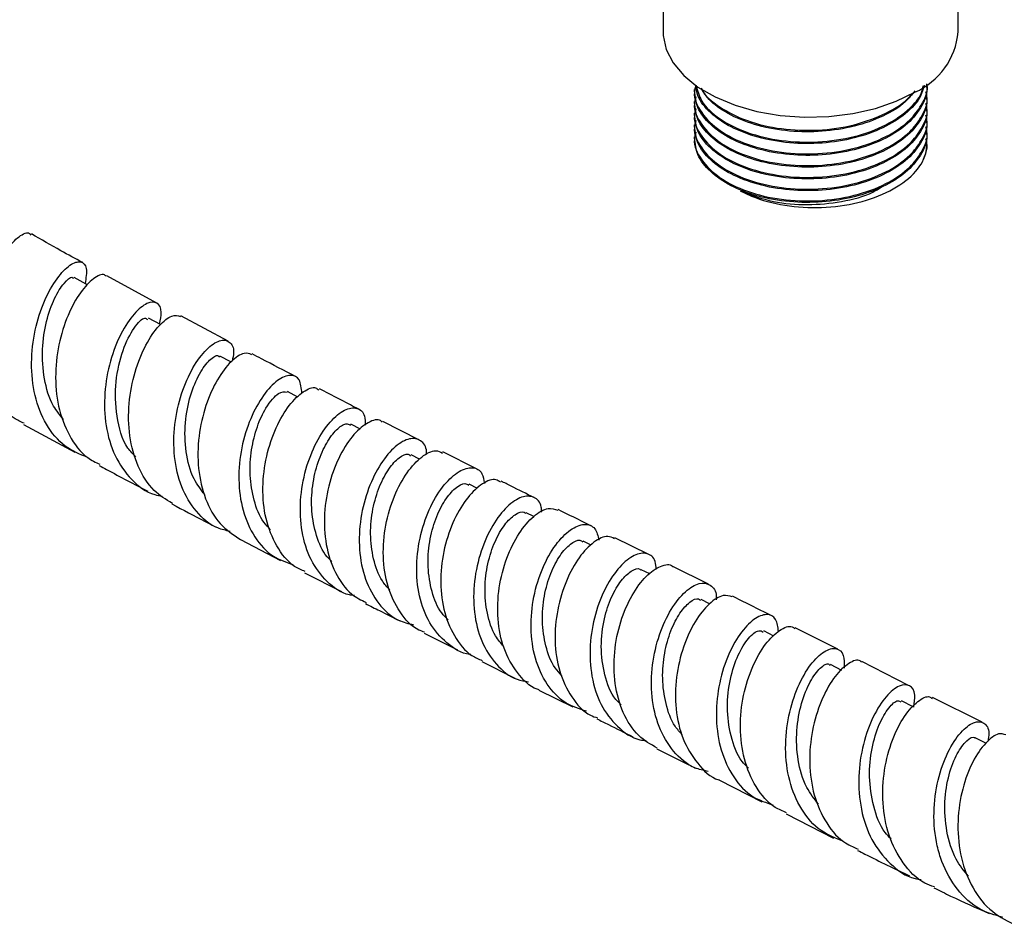
# Model space of a CAD drawing. Units: millimetres. Extents: x 3 to 1996, y 5 to 1995.
# Drawn here: x 1763 to 1849, y 1500 to 1580 of the extents above; entities that cross this region are included whole.
import ezdxf

# ---------------------------------------------------------------- set-up
doc = ezdxf.new("R2010")
doc.units = ezdxf.units.MM

msp = doc.modelspace()

# ---------------------------------------------------------------- linework, layer by layer
at = {"color": 7, "linetype": 'Continuous', "lineweight": 25}
for p, q in [((1819.354, 1607.943), (1819.354, 1578.606)), ((1845.354, 1578.606), (1845.354, 1598.133)), ((1842.604, 1573.915), (1842.604, 1573.99)), ((1822.104, 1573.526), (1822.104, 1573.396)), ((1842.604, 1572.878), (1842.604, 1573.007)), ((1822.104, 1572.489), (1822.104, 1572.359)), ((1842.604, 1571.841), (1842.604, 1571.97)), ((1822.104, 1571.452), (1822.104, 1571.322)), ((1822.104, 1570.415), (1822.104, 1570.285)), ((1842.604, 1570.804), (1842.604, 1570.933)), ((1822.104, 1569.378), (1822.104, 1569.248)), ((1842.604, 1569.767), (1842.604, 1569.896)), ((1774.748, 1554.717), (1770.344, 1557.127)), ((1781.04, 1551.369), (1776.863, 1553.584)), ((1781.287, 1549.53), (1780.321, 1550.039)), ((1787.194, 1546.442), (1786.265, 1546.924)), ((1797.851, 1542.67), (1794.666, 1544.292)), ((1763.009, 1544.036), (1767.545, 1541.573)), ((1792.697, 1543.606), (1791.849, 1544.04)), ((1802.97, 1540.094), (1799.965, 1541.601)), ((1797.909, 1540.956), (1797.156, 1541.336)), ((1803.02, 1538.385), (1802.278, 1538.756)), ((1807.965, 1535.92), (1807.307, 1536.247)), ((1782.122, 1533.876), (1785.652, 1532.053)), ((1813.036, 1533.402), (1812.325, 1533.755)), ((1818.1, 1532.564), (1815.117, 1534.044)), ((1818.18, 1530.85), (1817.428, 1531.223)), ((1823.363, 1529.942), (1820.213, 1531.515)), ((1787.779, 1530.962), (1791.021, 1529.319)), ((1823.46, 1528.222), (1822.701, 1528.601)), ((1829.126, 1525.381), (1828.228, 1525.833)), ((1834.75, 1524.212), (1830.999, 1526.109)), ((1798.316, 1525.65), (1801.257, 1524.18)), ((1803.38, 1523.125), (1806.302, 1521.674)), ((1835.093, 1522.36), (1834.1, 1522.866)), ((1840.992, 1521.037), (1836.865, 1523.14)), ((1808.424, 1520.621), (1811.414, 1519.136)), ((1847.48, 1517.793), (1843.105, 1519.964)), ((1841.388, 1519.149), (1840.356, 1519.673)), ((1847.795, 1515.956), (1846.864, 1516.408)), ((1824.329, 1512.676), (1828.062, 1510.788)), ((1830.189, 1509.71), (1834.366, 1507.584))]:
    msp.add_line(p, q, dxfattribs=at)
at = {"color": 7, "linetype": 'Continuous', "lineweight": 25, "flags": 128}
for points in [[(1819.354, 1578.606), (1819.365, 1578.296), (1819.631, 1577.066), (1820.243, 1575.878), (1821.186, 1574.764), (1822.434, 1573.756), (1823.952, 1572.879), (1825.699, 1572.159), (1827.628, 1571.614), (1829.686, 1571.261), (1831.817, 1571.108), (1833.962, 1571.159), (1836.063, 1571.413), (1838.064, 1571.864), (1839.908, 1572.498), (1841.546, 1573.299)], [(1768.667, 1556.313), (1768.532, 1556.388), (1767.473, 1556.971)], [(1775.102, 1552.818), (1775.075, 1552.832), (1774.016, 1553.401)]]:
    msp.add_lwpolyline(points, dxfattribs=at)
at = {"color": 7, "linetype": 'Continuous', "lineweight": 25}
for centre, radius, start, end in [((1838.956, 1579.177), 6.423, 293.78102, 354.89884), ((1838.918, 1568.835), 3.686, 329.44586, 359.57319)]:
    msp.add_arc(centre, radius, start, end, dxfattribs=at)
for points, knots in [([(1822.244, 1573.918), (1822.187, 1573.71), (1821.963, 1572.897), (1822.641, 1571.46), (1824.231, 1569.86), (1826.711, 1568.63), (1829.731, 1567.92), (1833.031, 1567.79), (1836.261, 1568.268), (1839.086, 1569.31), (1841.069, 1570.677), (1842.238, 1572.27), (1842.766, 1573.399), (1842.598, 1574.032), (1842.595, 1574.044)], [0, 0, 0, 0, 0.034251, 0.133692, 0.233648, 0.331836, 0.432187, 0.530596, 0.630248, 0.73004, 0.82834, 0.901198, 0.998236, 1, 1, 1, 1]), ([(1842.544, 1573.912), (1842.563, 1573.808), (1842.686, 1573.133), (1842.115, 1571.879), (1840.822, 1570.329), (1838.781, 1569.058), (1836.248, 1568.158), (1833.398, 1567.705), (1830.464, 1567.73), (1827.685, 1568.22), (1825.272, 1569.143), (1823.442, 1570.416), (1822.292, 1571.877), (1822.189, 1572.913), (1822.141, 1573.399)], [0, 0, 0, 0, 0.016431, 0.106777, 0.197852, 0.286887, 0.377722, 0.468446, 0.557526, 0.648661, 0.738846, 0.828307, 0.919549, 1, 1, 1, 1]), ([(1842.356, 1573.927), (1842.272, 1573.597), (1842.043, 1572.692), (1840.788, 1571.368), (1838.79, 1570.094), (1836.246, 1569.195), (1833.398, 1568.742), (1830.463, 1568.767), (1827.686, 1569.257), (1825.269, 1570.18), (1823.453, 1571.455), (1822.386, 1572.748), (1822.282, 1573.608), (1822.244, 1573.918)], [0, 0, 0, 0, 0.057125, 0.156477, 0.253604, 0.352694, 0.451663, 0.548839, 0.648257, 0.746638, 0.844229, 0.943764, 1, 1, 1, 1]), ([(1822.274, 1573.884), (1822.39, 1573.428), (1822.662, 1572.36), (1824.263, 1570.899), (1826.702, 1569.666), (1829.733, 1568.957), (1833.032, 1568.827), (1836.257, 1569.305), (1839.102, 1570.346), (1841.014, 1571.717), (1842.094, 1572.946), (1842.239, 1573.657), (1842.288, 1573.898)], [0, 0, 0, 0, 0.0849661, 0.1986249, 0.3102732, 0.4243817, 0.5362814, 0.6495945, 0.7630666, 0.874842, 0.9576878, 1, 1, 1, 1]), ([(1841.536, 1573.415), (1841.277, 1573.08), (1840.619, 1572.228), (1838.765, 1571.137), (1836.253, 1570.23), (1833.396, 1569.779), (1830.465, 1569.804), (1827.679, 1570.293), (1825.292, 1571.22), (1823.531, 1572.372), (1822.958, 1573.268), (1822.71, 1573.657)], [0, 0, 0, 0, 0.0759859, 0.1936771, 0.3137476, 0.4336709, 0.5514212, 0.6718883, 0.7910996, 0.9093535, 1, 1, 1, 1]), ([(1822.736, 1573.644), (1822.744, 1573.621), (1822.964, 1572.997), (1824.314, 1571.945), (1826.688, 1570.701), (1829.737, 1569.994), (1833.027, 1569.865), (1836.271, 1570.338), (1839.049, 1571.396), (1840.703, 1572.413), (1841.194, 1573.065), (1841.246, 1573.133)], [0, 0, 0, 0, 0.005332, 0.146141, 0.284458, 0.425824, 0.564453, 0.704833, 0.84541, 0.983885, 1, 1, 1, 1]), ([(1822.244, 1572.881), (1822.187, 1572.673), (1821.963, 1571.86), (1822.641, 1570.423), (1824.231, 1568.823), (1826.711, 1567.593), (1829.731, 1566.883), (1833.032, 1566.753), (1836.261, 1567.231), (1839.087, 1568.273), (1841.064, 1569.64), (1842.253, 1571.233), (1842.768, 1572.477), (1842.544, 1573.222), (1842.507, 1573.347)], [0, 0, 0, 0, 0.033656, 0.131367, 0.229586, 0.326067, 0.424673, 0.521372, 0.619291, 0.717348, 0.813939, 0.88553, 0.980881, 1, 1, 1, 1]), ([(1842.544, 1572.875), (1842.563, 1572.771), (1842.686, 1572.096), (1842.115, 1570.842), (1840.822, 1569.292), (1838.781, 1568.021), (1836.248, 1567.121), (1833.398, 1566.668), (1830.464, 1566.693), (1827.685, 1567.183), (1825.272, 1568.106), (1823.442, 1569.379), (1822.292, 1570.84), (1822.189, 1571.876), (1822.141, 1572.362)], [0, 0, 0, 0, 0.016431, 0.106777, 0.197852, 0.286887, 0.377722, 0.468446, 0.557526, 0.648661, 0.738846, 0.828307, 0.919549, 1, 1, 1, 1]), ([(1822.244, 1571.844), (1822.187, 1571.636), (1821.963, 1570.823), (1822.641, 1569.386), (1824.231, 1567.786), (1826.711, 1566.556), (1829.731, 1565.846), (1833.032, 1565.716), (1836.261, 1566.194), (1839.087, 1567.236), (1841.064, 1568.603), (1842.253, 1570.196), (1842.768, 1571.44), (1842.544, 1572.185), (1842.507, 1572.31)], [0, 0, 0, 0, 0.033656, 0.131367, 0.229586, 0.326067, 0.424673, 0.521372, 0.619291, 0.717348, 0.813939, 0.88553, 0.980881, 1, 1, 1, 1]), ([(1842.544, 1571.838), (1842.563, 1571.734), (1842.686, 1571.059), (1842.115, 1569.805), (1840.822, 1568.255), (1838.781, 1566.984), (1836.248, 1566.084), (1833.398, 1565.631), (1830.464, 1565.656), (1827.685, 1566.146), (1825.272, 1567.069), (1823.442, 1568.342), (1822.292, 1569.803), (1822.189, 1570.839), (1822.141, 1571.325)], [0, 0, 0, 0, 0.016431, 0.106777, 0.197852, 0.286887, 0.377722, 0.468446, 0.557526, 0.648661, 0.738846, 0.828307, 0.919549, 1, 1, 1, 1]), ([(1822.244, 1570.807), (1822.187, 1570.599), (1821.963, 1569.786), (1822.641, 1568.349), (1824.231, 1566.749), (1826.711, 1565.519), (1829.731, 1564.809), (1833.032, 1564.679), (1836.261, 1565.157), (1839.087, 1566.199), (1841.064, 1567.566), (1842.253, 1569.159), (1842.768, 1570.403), (1842.544, 1571.148), (1842.507, 1571.273)], [0, 0, 0, 0, 0.033656, 0.131367, 0.229586, 0.326067, 0.424673, 0.521372, 0.619291, 0.717348, 0.813939, 0.88553, 0.980881, 1, 1, 1, 1]), ([(1822.244, 1569.77), (1822.187, 1569.562), (1821.963, 1568.749), (1822.641, 1567.312), (1824.231, 1565.712), (1826.711, 1564.482), (1829.731, 1563.772), (1833.032, 1563.642), (1836.261, 1564.12), (1839.087, 1565.162), (1841.064, 1566.529), (1842.253, 1568.122), (1842.768, 1569.366), (1842.544, 1570.111), (1842.507, 1570.236)], [0, 0, 0, 0, 0.033656, 0.131367, 0.229586, 0.326067, 0.424673, 0.521372, 0.619291, 0.717348, 0.813939, 0.88553, 0.980881, 1, 1, 1, 1]), ([(1842.544, 1570.801), (1842.563, 1570.697), (1842.686, 1570.022), (1842.115, 1568.768), (1840.822, 1567.218), (1838.781, 1565.946), (1836.248, 1565.047), (1833.398, 1564.594), (1830.464, 1564.619), (1827.685, 1565.109), (1825.272, 1566.032), (1823.442, 1567.305), (1822.292, 1568.766), (1822.189, 1569.802), (1822.141, 1570.288)], [0, 0, 0, 0, 0.016431, 0.106777, 0.197852, 0.286887, 0.377722, 0.468446, 0.557526, 0.648661, 0.738846, 0.828307, 0.919549, 1, 1, 1, 1]), ([(1842.544, 1569.764), (1842.563, 1569.66), (1842.686, 1568.985), (1842.115, 1567.731), (1840.822, 1566.181), (1838.781, 1564.909), (1836.248, 1564.01), (1833.398, 1563.557), (1830.464, 1563.582), (1827.685, 1564.072), (1825.272, 1564.995), (1823.442, 1566.268), (1822.292, 1567.729), (1822.189, 1568.765), (1822.141, 1569.251)], [0, 0, 0, 0, 0.016431, 0.106777, 0.197852, 0.286887, 0.377722, 0.468446, 0.557526, 0.648661, 0.738846, 0.828307, 0.919549, 1, 1, 1, 1]), ([(1842.092, 1566.961), (1842.401, 1567.582), (1842.772, 1568.327), (1842.545, 1569.074), (1842.507, 1569.199)], [0, 0, 0, 0, 0.832981, 1, 1, 1, 1]), ([(1826.156, 1564.603), (1826.593, 1564.396), (1827.867, 1563.791), (1830.46, 1563.184), (1833.763, 1563.068), (1836.995, 1563.586), (1839.766, 1564.7), (1841.37, 1565.942), (1841.942, 1566.749), (1842.092, 1566.961)], [0, 0, 0, 0, 0.087562, 0.255425, 0.423266, 0.593038, 0.765681, 0.938509, 1, 1, 1, 1]), ([(1826.156, 1564.603), (1827.1, 1564.249), (1828.886, 1563.579), (1832.083, 1563.309), (1835.103, 1563.606), (1837.378, 1564.189), (1838.327, 1564.778), (1838.562, 1564.924)], [0, 0, 0, 0, 0.251145, 0.475595, 0.69863, 0.925247, 1, 1, 1, 1]), ([(1763.058, 1544.129), (1762.758, 1544.265), (1761.701, 1544.746), (1760.428, 1546.451), (1759.404, 1549.004), (1759.123, 1551.945), (1759.483, 1554.881), (1760.342, 1557.497), (1761.495, 1559.525), (1762.637, 1560.676), (1763.441, 1561.044), (1763.616, 1560.772), (1763.652, 1560.717)], [0, 0, 0, 0, 0.0456486, 0.1612733, 0.2768754, 0.3924607, 0.5080271, 0.6235995, 0.7391957, 0.8548435, 0.9705668, 1, 1, 1, 1]), ([(1768.225, 1558.285), (1767.584, 1558.633), (1766.081, 1559.448), (1764.577, 1560.316), (1763.715, 1560.814)], [0, 0, 0, 0, 0.4261919, 1, 1, 1, 1]), ([(1768.66, 1541.116), (1767.974, 1541.403), (1766.522, 1542.008), (1764.93, 1543.964), (1763.915, 1546.527), (1763.617, 1549.451), (1763.963, 1552.38), (1764.815, 1554.995), (1765.958, 1557.005), (1767.146, 1558.207), (1768.106, 1558.487), (1768.671, 1557.912), (1768.513, 1556.931), (1768.434, 1556.442)], [0, 0, 0, 0, 0.081998, 0.173564, 0.265233, 0.356989, 0.448798, 0.540647, 0.632515, 0.724398, 0.8163, 0.908221, 1, 1, 1, 1]), ([(1770.295, 1557.053), (1770.271, 1557.092), (1770.107, 1557.368), (1769.32, 1557.05), (1768.179, 1555.981), (1767.011, 1554.01), (1766.132, 1551.437), (1765.742, 1548.522), (1765.987, 1545.584), (1766.962, 1543.006), (1768.259, 1541.222), (1769.373, 1540.691), (1769.74, 1540.515)], [0, 0, 0, 0, 0.019467, 0.135384, 0.251152, 0.366781, 0.482273, 0.597651, 0.712933, 0.828133, 0.943269, 1, 1, 1, 1]), ([(1766.547, 1544.462), (1766.232, 1544.839), (1765.406, 1545.827), (1764.775, 1548.04), (1764.594, 1550.666), (1764.985, 1553.174), (1765.737, 1555.237), (1766.587, 1556.566), (1767.241, 1557.106), (1767.375, 1556.929), (1767.412, 1556.879)], [0, 0, 0, 0, 0.087841, 0.230474, 0.37313, 0.515823, 0.658481, 0.801194, 0.943947, 1, 1, 1, 1]), ([(1774.995, 1552.876), (1775.072, 1553.237), (1775.265, 1554.139), (1774.824, 1554.836), (1773.939, 1554.832), (1772.757, 1553.889), (1771.561, 1552.106), (1770.596, 1549.655), (1770.083, 1546.805), (1770.185, 1543.88), (1770.972, 1541.184), (1772.465, 1539.103), (1773.965, 1537.913), (1775.006, 1537.751), (1775.225, 1537.717)], [0, 0, 0, 0, 0.061514, 0.153338, 0.245058, 0.336679, 0.42822, 0.519678, 0.611063, 0.70236, 0.793564, 0.884658, 0.975621, 1, 1, 1, 1]), ([(1776.126, 1537.075), (1775.562, 1537.416), (1774.304, 1538.178), (1773.015, 1540.29), (1772.27, 1542.971), (1772.223, 1545.899), (1772.771, 1548.715), (1773.759, 1551.123), (1774.951, 1552.832), (1776.113, 1553.741), (1776.608, 1553.607), (1776.845, 1553.543)], [0, 0, 0, 0, 0.092518, 0.206663, 0.320945, 0.435367, 0.549932, 0.664647, 0.77953, 0.894584, 1, 1, 1, 1]), ([(1772.9, 1541.157), (1772.659, 1541.407), (1771.778, 1542.32), (1771.146, 1544.751), (1771.048, 1547.836), (1771.729, 1550.685), (1772.744, 1552.656), (1773.656, 1553.55), (1773.866, 1553.334), (1773.935, 1553.262)], [0, 0, 0, 0, 0.063969, 0.233935, 0.404035, 0.574316, 0.744736, 0.915263, 1, 1, 1, 1]), ([(1781.22, 1534.606), (1780.845, 1534.686), (1779.686, 1534.933), (1778.163, 1536.282), (1776.844, 1538.455), (1776.216, 1541.162), (1776.255, 1544.045), (1776.875, 1546.802), (1777.912, 1549.122), (1779.145, 1550.755), (1780.337, 1551.547), (1781.203, 1551.406), (1781.62, 1550.689), (1781.453, 1549.871), (1781.4, 1549.609)], [0, 0, 0, 0, 0.043356, 0.134088, 0.224966, 0.315984, 0.407138, 0.498422, 0.589838, 0.681392, 0.773078, 0.864901, 0.956857, 1, 1, 1, 1]), ([(1778.976, 1537.848), (1778.636, 1538.287), (1777.819, 1539.341), (1777.253, 1541.613), (1777.187, 1544.2), (1777.671, 1546.633), (1778.507, 1548.592), (1779.417, 1549.787), (1780.096, 1550.219), (1780.24, 1550.005), (1780.272, 1549.957)], [0, 0, 0, 0, 0.101886, 0.244282, 0.386836, 0.529543, 0.672383, 0.815401, 0.958617, 1, 1, 1, 1]), ([(1783.12, 1550.174), (1782.911, 1550.257), (1782.441, 1550.446), (1781.299, 1549.67), (1780.068, 1548.077), (1779.016, 1545.761), (1778.382, 1543.009), (1778.326, 1540.111), (1778.953, 1537.417), (1780.203, 1535.172), (1781.497, 1534.307), (1782.129, 1533.885)], [0, 0, 0, 0, 0.09226, 0.207129, 0.321765, 0.436163, 0.550338, 0.664295, 0.778054, 0.891634, 1, 1, 1, 1]), ([(1786.976, 1548.255), (1785.98, 1548.767), (1784.705, 1549.423), (1783.432, 1550.1), (1783.154, 1550.248)], [0, 0, 0, 0, 0.781644, 1, 1, 1, 1]), ([(1787.536, 1546.777), (1787.494, 1547.217), (1787.41, 1548.105), (1786.569, 1548.494), (1785.418, 1548.04), (1784.131, 1546.7), (1782.97, 1544.617), (1782.158, 1542.008), (1781.88, 1539.164), (1782.247, 1536.392), (1783.302, 1534.032), (1784.835, 1532.334), (1786.169, 1531.884), (1786.764, 1531.683)], [0, 0, 0, 0, 0.091489, 0.184666, 0.277697, 0.370597, 0.463382, 0.556062, 0.648646, 0.741136, 0.833532, 0.925832, 1, 1, 1, 1]), ([(1784.775, 1534.748), (1784.571, 1534.958), (1783.901, 1535.645), (1783.263, 1537.328), (1782.898, 1539.543), (1783.043, 1541.819), (1783.575, 1543.891), (1784.437, 1545.719), (1785.517, 1546.968), (1786.003, 1546.902), (1786.233, 1546.871)], [0, 0, 0, 0, 0.055357, 0.180814, 0.306364, 0.431991, 0.557691, 0.683495, 0.850854, 1, 1, 1, 1]), ([(1787.83, 1531.064), (1787.511, 1531.201), (1786.481, 1531.643), (1785.244, 1533.257), (1784.273, 1535.662), (1784.001, 1538.458), (1784.356, 1541.278), (1785.22, 1543.822), (1786.413, 1545.825), (1787.669, 1547.012), (1788.634, 1547.416), (1788.945, 1547.132), (1789.032, 1547.051)], [0, 0, 0, 0, 0.050605, 0.163288, 0.276065, 0.388946, 0.501944, 0.615076, 0.72836, 0.841814, 0.955455, 1, 1, 1, 1]), ([(1792.55, 1545.37), (1792.305, 1545.494), (1791.152, 1546.08), (1789.999, 1546.683), (1789.091, 1547.158)], [0, 0, 0, 0, 0.212297, 1, 1, 1, 1]), ([(1792.161, 1528.945), (1792.012, 1528.962), (1791.087, 1529.07), (1789.697, 1530.115), (1788.239, 1532.015), (1787.45, 1534.546), (1787.325, 1537.337), (1787.814, 1540.106), (1788.78, 1542.539), (1790.026, 1544.372), (1791.329, 1545.424), (1792.417, 1545.568), (1793.097, 1545.04), (1793.112, 1544.246), (1793.117, 1543.954)], [0, 0, 0, 0, 0.0177303, 0.1102194, 0.2027838, 0.2954194, 0.388122, 0.4808874, 0.5737135, 0.6666003, 0.7595511, 0.8525725, 0.945674, 1, 1, 1, 1]), ([(1790.184, 1531.944), (1790.037, 1532.082), (1789.412, 1532.664), (1788.771, 1534.215), (1788.334, 1536.378), (1788.424, 1538.654), (1788.92, 1540.753), (1789.705, 1542.483), (1790.597, 1543.642), (1791.382, 1544.177), (1791.685, 1544.032), (1791.807, 1543.973)], [0, 0, 0, 0, 0.0385693, 0.1635128, 0.2885032, 0.4135574, 0.5386644, 0.6638171, 0.7890429, 0.9143592, 1, 1, 1, 1]), ([(1794.621, 1544.217), (1794.574, 1544.27), (1794.309, 1544.568), (1793.396, 1544.284), (1792.125, 1543.276), (1790.87, 1541.41), (1789.914, 1538.967), (1789.439, 1536.195), (1789.575, 1533.394), (1790.401, 1530.916), (1791.638, 1529.117), (1792.758, 1528.554), (1793.196, 1528.333)], [0, 0, 0, 0, 0.024807, 0.138155, 0.251345, 0.364384, 0.477285, 0.590061, 0.702728, 0.815303, 0.9278, 1, 1, 1, 1]), ([(1798.501, 1541.343), (1798.507, 1541.429), (1798.55, 1542.071), (1798.031, 1542.681), (1797.065, 1542.905), (1795.774, 1542.191), (1794.463, 1540.658), (1793.349, 1538.442), (1792.646, 1535.785), (1792.513, 1532.98), (1793.033, 1530.327), (1794.229, 1528.165), (1795.727, 1526.763), (1796.92, 1526.484), (1797.368, 1526.379)], [0, 0, 0, 0, 0.014556, 0.107772, 0.200913, 0.29399, 0.387017, 0.480001, 0.572947, 0.66586, 0.758741, 0.851588, 0.944399, 1, 1, 1, 1]), ([(1795.28, 1529.44), (1795.05, 1529.693), (1794.38, 1530.431), (1793.785, 1532.168), (1793.508, 1534.376), (1793.735, 1536.616), (1794.34, 1538.619), (1795.197, 1540.204), (1796.108, 1541.163), (1796.814, 1541.513), (1797.043, 1541.319), (1797.108, 1541.263)], [0, 0, 0, 0, 0.06566, 0.191841, 0.318061, 0.444304, 0.570563, 0.696863, 0.823212, 0.949603, 1, 1, 1, 1]), ([(1798.347, 1525.723), (1798.179, 1525.78), (1797.294, 1526.083), (1796.113, 1527.451), (1795.012, 1529.68), (1794.609, 1532.383), (1794.844, 1535.178), (1795.625, 1537.776), (1796.788, 1539.898), (1798.098, 1541.278), (1799.252, 1541.86), (1799.729, 1541.607), (1799.921, 1541.505)], [0, 0, 0, 0, 0.026388, 0.138539, 0.250713, 0.362914, 0.475151, 0.587433, 0.699774, 0.812187, 0.924685, 1, 1, 1, 1]), ([(1769.684, 1540.412), (1769.901, 1540.293), (1771.328, 1539.517), (1772.753, 1538.775), (1773.96, 1538.146)], [0, 0, 0, 0, 0.152445, 1, 1, 1, 1]), ([(1802.43, 1523.763), (1802.396, 1523.765), (1801.585, 1523.813), (1800.252, 1524.713), (1798.696, 1526.445), (1797.794, 1528.871), (1797.552, 1531.605), (1797.94, 1534.378), (1798.84, 1536.874), (1800.068, 1538.822), (1801.412, 1540.025), (1802.606, 1540.338), (1803.436, 1539.926), (1803.564, 1539.149), (1803.615, 1538.837)], [0, 0, 0, 0, 0.004086, 0.097386, 0.190695, 0.284014, 0.377343, 0.470681, 0.564027, 0.657382, 0.750745, 0.844122, 0.937516, 1, 1, 1, 1]), ([(1805.029, 1538.929), (1804.906, 1539.022), (1804.515, 1539.316), (1803.454, 1538.901), (1802.133, 1537.705), (1800.908, 1535.718), (1800.028, 1533.205), (1799.666, 1530.432), (1799.931, 1527.692), (1800.886, 1525.345), (1802.103, 1523.777), (1803.115, 1523.358), (1803.43, 1523.227)], [0, 0, 0, 0, 0.0517837, 0.1641171, 0.2763904, 0.3886118, 0.5007905, 0.6129371, 0.7250616, 0.8371739, 0.9492815, 1, 1, 1, 1]), ([(1807.991, 1537.585), (1807.316, 1537.919), (1806.347, 1538.399), (1805.378, 1538.886), (1805.083, 1539.034)], [0, 0, 0, 0, 0.696063, 1, 1, 1, 1]), ([(1800.424, 1526.806), (1800.228, 1526.999), (1799.57, 1527.648), (1798.939, 1529.281), (1798.577, 1531.454), (1798.733, 1533.706), (1799.29, 1535.757), (1800.126, 1537.418), (1801.054, 1538.483), (1801.834, 1538.925), (1802.126, 1538.745), (1802.232, 1538.681)], [0, 0, 0, 0, 0.05317, 0.178345, 0.303517, 0.428704, 0.553897, 0.679085, 0.804289, 0.929524, 1, 1, 1, 1]), ([(1808.662, 1536.306), (1808.658, 1536.46), (1808.64, 1537.146), (1808.013, 1537.704), (1806.943, 1537.762), (1805.613, 1536.895), (1804.313, 1535.23), (1803.258, 1532.924), (1802.651, 1530.227), (1802.636, 1527.441), (1803.278, 1524.857), (1804.591, 1522.821), (1806.064, 1521.596), (1807.159, 1521.41), (1807.495, 1521.353)], [0, 0, 0, 0, 0.027077, 0.120216, 0.213349, 0.306482, 0.399623, 0.492773, 0.585936, 0.679113, 0.772305, 0.865513, 0.958738, 1, 1, 1, 1]), ([(1776.092, 1537.021), (1777.063, 1536.505), (1778.365, 1535.813), (1779.665, 1535.144), (1779.996, 1534.974)], [0, 0, 0, 0, 0.745678, 1, 1, 1, 1]), ([(1805.316, 1524.463), (1805.062, 1524.76), (1804.381, 1525.558), (1803.809, 1527.364), (1803.589, 1529.581), (1803.866, 1531.801), (1804.511, 1533.76), (1805.398, 1535.281), (1806.321, 1536.155), (1807.01, 1536.44), (1807.222, 1536.229), (1807.271, 1536.18)], [0, 0, 0, 0, 0.075313, 0.202037, 0.328754, 0.455453, 0.582122, 0.708784, 0.835444, 0.96209, 1, 1, 1, 1]), ([(1808.435, 1520.65), (1808.382, 1520.665), (1807.6, 1520.888), (1806.454, 1522.109), (1805.232, 1524.215), (1804.709, 1526.867), (1804.833, 1529.658), (1805.53, 1532.307), (1806.645, 1534.523), (1807.958, 1536.042), (1809.221, 1536.776), (1809.81, 1536.571), (1810.079, 1536.476)], [0, 0, 0, 0, 0.0081369, 0.120378, 0.2325863, 0.3447636, 0.4569119, 0.5690352, 0.6811386, 0.793229, 0.9053143, 1, 1, 1, 1]), ([(1813.004, 1535.093), (1812.962, 1535.114), (1811.995, 1535.593), (1811.028, 1536.074), (1810.103, 1536.534)], [0, 0, 0, 0, 0.043633, 1, 1, 1, 1]), ([(1812.617, 1518.756), (1811.984, 1518.957), (1810.62, 1519.389), (1809.058, 1521.061), (1808.002, 1523.366), (1807.625, 1526.081), (1807.891, 1528.877), (1808.7, 1531.453), (1809.877, 1533.523), (1811.214, 1534.872), (1812.456, 1535.349), (1813.407, 1535.024), (1813.615, 1534.21), (1813.712, 1533.831)], [0, 0, 0, 0, 0.080757, 0.174104, 0.267395, 0.360639, 0.453839, 0.546999, 0.64012, 0.733204, 0.826253, 0.919268, 1, 1, 1, 1]), ([(1810.447, 1521.89), (1810.238, 1522.108), (1809.578, 1522.802), (1808.968, 1524.488), (1808.647, 1526.685), (1808.839, 1528.931), (1809.422, 1530.952), (1810.271, 1532.563), (1811.195, 1533.557), (1811.94, 1533.935), (1812.201, 1533.738), (1812.284, 1533.675)], [0, 0, 0, 0, 0.058157, 0.184475, 0.310742, 0.436981, 0.563185, 0.689339, 0.815459, 0.941556, 1, 1, 1, 1]), ([(1815.072, 1533.946), (1814.888, 1534.048), (1814.411, 1534.311), (1813.263, 1533.76), (1811.946, 1532.41), (1810.775, 1530.309), (1809.987, 1527.723), (1809.744, 1524.928), (1810.141, 1522.216), (1811.236, 1519.965), (1812.447, 1518.561), (1813.371, 1518.24), (1813.576, 1518.169)], [0, 0, 0, 0, 0.070392, 0.182449, 0.29454, 0.406671, 0.51885, 0.631082, 0.743371, 0.855718, 0.968126, 1, 1, 1, 1]), ([(1818.757, 1531.252), (1818.738, 1531.498), (1818.68, 1532.249), (1817.969, 1532.757), (1816.849, 1532.632), (1815.527, 1531.592), (1814.278, 1529.771), (1813.318, 1527.347), (1812.843, 1524.584), (1812.985, 1521.793), (1813.794, 1519.26), (1815.273, 1517.351), (1816.715, 1516.295), (1817.688, 1516.189), (1817.874, 1516.168)], [0, 0, 0, 0, 0.045341, 0.138319, 0.231356, 0.324453, 0.41761, 0.510829, 0.604108, 0.697452, 0.790862, 0.884343, 0.977902, 1, 1, 1, 1]), ([(1815.674, 1519.309), (1815.506, 1519.467), (1814.8, 1520.133), (1814.147, 1521.953), (1813.809, 1524.443), (1814.108, 1526.872), (1814.786, 1528.882), (1815.664, 1530.362), (1816.557, 1531.171), (1817.195, 1531.417), (1817.372, 1531.208), (1817.401, 1531.175)], [0, 0, 0, 0, 0.04433, 0.186553, 0.328695, 0.470751, 0.597092, 0.723377, 0.849608, 0.975769, 1, 1, 1, 1]), ([(1818.842, 1515.503), (1818.27, 1515.834), (1817.027, 1516.55), (1815.754, 1518.582), (1815.033, 1521.149), (1814.995, 1523.97), (1815.558, 1526.705), (1816.576, 1529.049), (1817.867, 1530.78), (1819.128, 1531.6), (1819.98, 1531.796), (1820.202, 1531.513), (1820.207, 1531.506)], [0, 0, 0, 0, 0.096519, 0.209463, 0.322312, 0.435067, 0.547726, 0.660289, 0.772754, 0.885125, 0.997404, 1, 1, 1, 1]), ([(1823.322, 1513.458), (1822.923, 1513.543), (1821.741, 1513.794), (1820.204, 1515.153), (1818.898, 1517.321), (1818.284, 1520.006), (1818.338, 1522.856), (1818.979, 1525.566), (1820.047, 1527.834), (1821.326, 1529.413), (1822.598, 1530.161), (1823.56, 1529.959), (1824.081, 1529.341), (1824.04, 1528.675), (1824.033, 1528.569)], [0, 0, 0, 0, 0.04796, 0.141891, 0.235688, 0.329364, 0.422928, 0.516389, 0.609753, 0.703024, 0.796203, 0.889291, 0.982288, 1, 1, 1, 1]), ([(1821.054, 1516.669), (1820.833, 1516.913), (1820.16, 1517.659), (1819.55, 1519.409), (1819.241, 1521.643), (1819.437, 1523.902), (1820.011, 1525.912), (1820.837, 1527.493), (1821.716, 1528.439), (1822.392, 1528.779), (1822.605, 1528.58), (1822.662, 1528.527)], [0, 0, 0, 0, 0.062191, 0.189785, 0.317272, 0.444678, 0.571996, 0.699212, 0.826334, 0.953374, 1, 1, 1, 1]), ([(1825.453, 1528.828), (1825.2, 1528.912), (1824.639, 1529.098), (1823.421, 1528.325), (1822.152, 1526.756), (1821.088, 1524.482), (1820.453, 1521.775), (1820.404, 1518.934), (1821.013, 1516.242), (1822.338, 1514.124), (1823.526, 1512.912), (1824.313, 1512.7), (1824.336, 1512.694)], [0, 0, 0, 0, 0.092938, 0.2053977, 0.3179918, 0.4307261, 0.5436023, 0.6566206, 0.769779, 0.8830752, 0.9965062, 1, 1, 1, 1]), ([(1828.886, 1527.178), (1828.564, 1527.341), (1827.428, 1527.917), (1826.292, 1528.482), (1825.477, 1528.887)], [0, 0, 0, 0, 0.2830828, 1, 1, 1, 1]), ([(1793.146, 1528.242), (1793.556, 1528.034), (1794.572, 1527.518), (1795.587, 1527.012), (1796.193, 1526.711)], [0, 0, 0, 0, 0.403193, 1, 1, 1, 1]), ([(1829.527, 1525.773), (1829.475, 1526.17), (1829.361, 1527.023), (1828.525, 1527.409), (1827.376, 1526.981), (1826.103, 1525.655), (1824.967, 1523.576), (1824.188, 1520.957), (1823.952, 1518.089), (1824.368, 1515.282), (1825.487, 1512.883), (1827.075, 1511.162), (1828.443, 1510.7), (1829.043, 1510.498)], [0, 0, 0, 0, 0.08135, 0.174687, 0.268157, 0.361756, 0.455483, 0.549339, 0.643322, 0.737439, 0.831694, 0.926099, 1, 1, 1, 1]), ([(1826.871, 1513.74), (1826.679, 1513.931), (1825.939, 1514.662), (1825.266, 1516.566), (1824.925, 1519.112), (1825.217, 1521.647), (1825.946, 1523.803), (1826.888, 1525.283), (1827.749, 1525.976), (1828.062, 1525.805), (1828.185, 1525.738)], [0, 0, 0, 0, 0.050542, 0.193912, 0.33712, 0.480164, 0.623041, 0.765756, 0.908316, 1, 1, 1, 1]), ([(1830.242, 1509.817), (1829.896, 1509.956), (1828.8, 1510.398), (1827.469, 1512.039), (1826.406, 1514.485), (1826.064, 1517.33), (1826.368, 1520.198), (1827.199, 1522.776), (1828.375, 1524.798), (1829.623, 1525.976), (1830.572, 1526.37), (1830.879, 1526.091), (1830.953, 1526.025)], [0, 0, 0, 0, 0.0528, 0.167387, 0.281789, 0.396008, 0.510041, 0.623887, 0.73754, 0.850999, 0.964262, 1, 1, 1, 1]), ([(1835.253, 1507.284), (1834.568, 1507.553), (1833.102, 1508.128), (1831.466, 1510.046), (1830.396, 1512.584), (1830.049, 1515.484), (1830.358, 1518.389), (1831.191, 1520.98), (1832.342, 1522.969), (1833.58, 1524.155), (1834.633, 1524.411), (1835.319, 1523.873), (1835.31, 1522.966), (1835.305, 1522.562)], [0, 0, 0, 0, 0.082928, 0.177265, 0.271419, 0.365363, 0.459087, 0.55261, 0.645951, 0.73914, 0.832202, 0.925105, 1, 1, 1, 1]), ([(1836.832, 1523.084), (1836.799, 1523.121), (1836.565, 1523.388), (1835.715, 1523.051), (1834.522, 1521.971), (1833.355, 1520.003), (1832.507, 1517.448), (1832.168, 1514.562), (1832.474, 1511.663), (1833.505, 1509.122), (1834.905, 1507.329), (1836.109, 1506.798), (1836.552, 1506.602)], [0, 0, 0, 0, 0.018477, 0.132, 0.245793, 0.359859, 0.474124, 0.588555, 0.70315, 0.817913, 0.932862, 1, 1, 1, 1]), ([(1833.052, 1510.578), (1832.679, 1511.045), (1831.804, 1512.139), (1831.174, 1514.463), (1831.054, 1517.073), (1831.498, 1519.515), (1832.306, 1521.472), (1833.202, 1522.643), (1833.875, 1523.059), (1834.029, 1522.837), (1834.059, 1522.793)], [0, 0, 0, 0, 0.107058, 0.250589, 0.393881, 0.53699, 0.679886, 0.822623, 0.96518, 1, 1, 1, 1]), ([(1841.438, 1519.124), (1841.494, 1519.497), (1841.633, 1520.419), (1841.13, 1521.127), (1840.203, 1521.124), (1839.01, 1520.174), (1837.836, 1518.375), (1836.925, 1515.902), (1836.498, 1513.025), (1836.716, 1510.072), (1837.645, 1507.35), (1839.298, 1505.266), (1840.869, 1504.096), (1841.909, 1503.949), (1842.083, 1503.924)], [0, 0, 0, 0, 0.061932, 0.153233, 0.244637, 0.336135, 0.427741, 0.519487, 0.611414, 0.703561, 0.795937, 0.888535, 0.981309, 1, 1, 1, 1]), ([(1843.259, 1503.284), (1842.97, 1503.383), (1841.867, 1503.759), (1840.427, 1505.322), (1839.151, 1507.762), (1838.625, 1510.66), (1838.782, 1513.613), (1839.506, 1516.299), (1840.605, 1518.435), (1841.798, 1519.717), (1842.708, 1520.181), (1842.987, 1519.929), (1843.054, 1519.869)], [0, 0, 0, 0, 0.041328, 0.157232, 0.272906, 0.388377, 0.50368, 0.618838, 0.733879, 0.848839, 0.963735, 1, 1, 1, 1]), ([(1839.448, 1507.502), (1839.27, 1507.684), (1838.527, 1508.445), (1837.834, 1510.386), (1837.451, 1512.986), (1837.7, 1515.543), (1838.375, 1517.696), (1839.239, 1519.144), (1839.99, 1519.799), (1840.219, 1519.634), (1840.3, 1519.576)], [0, 0, 0, 0, 0.046048, 0.192433, 0.338515, 0.484274, 0.629812, 0.775148, 0.920296, 1, 1, 1, 1]), ([(1813.537, 1518.082), (1813.873, 1517.915), (1814.923, 1517.395), (1815.973, 1516.869), (1816.687, 1516.511)], [0, 0, 0, 0, 0.3199557, 1, 1, 1, 1]), ([(1849.258, 1500.609), (1848.581, 1500.8), (1847.049, 1501.231), (1845.184, 1502.978), (1844.033, 1505.036), (1843.35, 1507.357), (1843.115, 1509.847), (1843.504, 1512.748), (1844.401, 1515.227), (1845.571, 1517.002), (1846.767, 1517.904), (1847.674, 1517.831), (1848.145, 1517.151), (1848.013, 1516.336), (1847.971, 1516.082)], [0, 0, 0, 0, 0.074347, 0.168128, 0.261845, 0.30813, 0.401441, 0.494737, 0.5878, 0.680619, 0.773229, 0.865675, 0.958033, 1, 1, 1, 1]), ([(1846.259, 1504.212), (1845.872, 1504.693), (1844.96, 1505.826), (1844.269, 1508.186), (1844.1, 1510.815), (1844.498, 1513.235), (1845.265, 1515.15), (1846.106, 1516.233), (1846.715, 1516.602), (1846.826, 1516.389), (1846.838, 1516.365)], [0, 0, 0, 0, 0.10782, 0.254177, 0.400172, 0.545798, 0.691186, 0.836394, 0.98148, 1, 1, 1, 1]), ([(1849.543, 1516.668), (1849.347, 1516.736), (1848.88, 1516.898), (1847.773, 1516.075), (1846.602, 1514.399), (1845.674, 1511.978), (1845.238, 1509.125), (1845.449, 1506.149), (1846.396, 1503.419), (1847.991, 1501.186), (1849.499, 1500.378), (1850.237, 1499.983)], [0, 0, 0, 0, 0.083085, 0.19846, 0.313742, 0.42895, 0.544099, 0.659235, 0.774404, 0.889682, 1, 1, 1, 1]), ([(1818.81, 1515.45), (1819.745, 1514.985), (1820.876, 1514.423), (1822.007, 1513.85), (1822.204, 1513.75)], [0, 0, 0, 0, 0.8265874, 1, 1, 1, 1]), ([(1836.499, 1506.499), (1836.712, 1506.39), (1838.236, 1505.612), (1839.765, 1504.877), (1841.08, 1504.245)], [0, 0, 0, 0, 0.139396, 1, 1, 1, 1]), ([(1843.222, 1503.197), (1843.712, 1502.954), (1845.329, 1502.154), (1846.948, 1501.439), (1848.076, 1500.941)], [0, 0, 0, 0, 0.303399, 1, 1, 1, 1])]:
    msp.add_open_spline(points, degree=3, knots=knots, dxfattribs=at)

doc.saveas('drawing.dxf')
